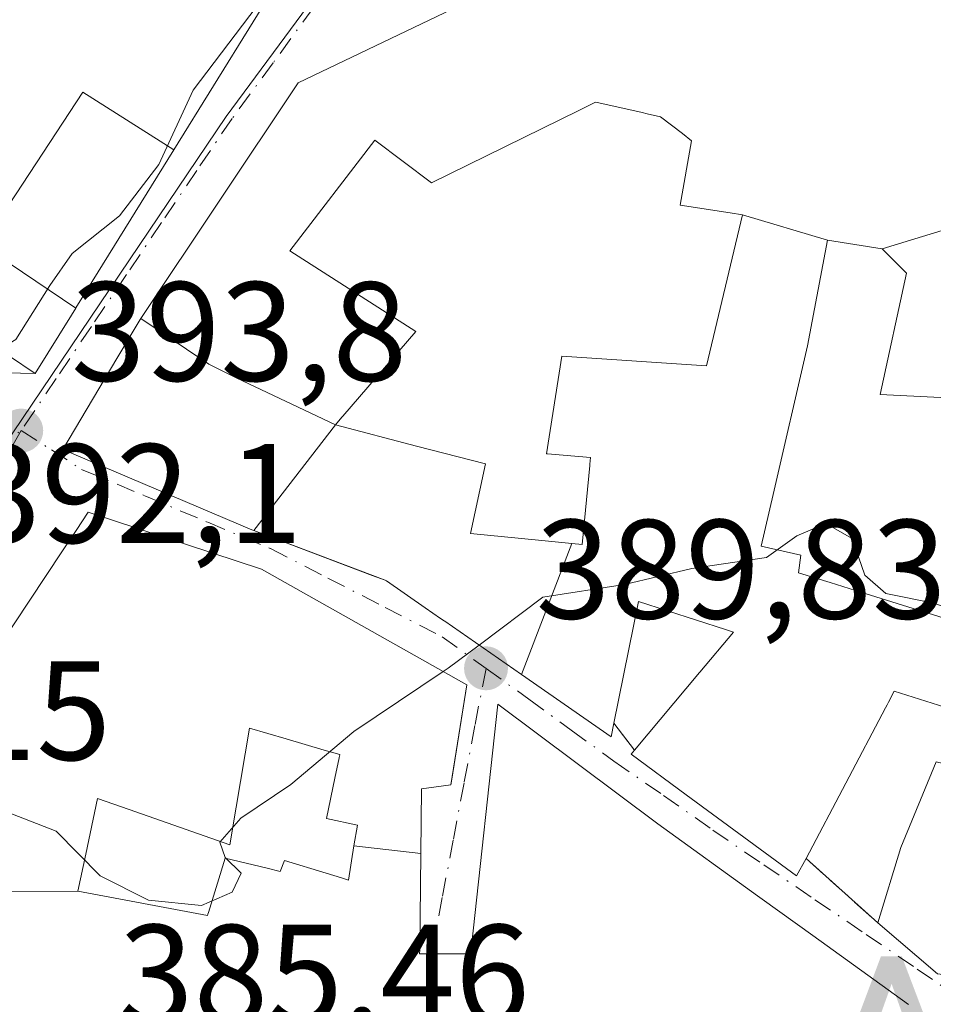
# Model space of a CAD drawing. Units: metres. Extents: x 593929 to 597402, y 4719815 to 4722176.
# Drawn here: x 595558 to 595623, y 4720177 to 4720247 of the extents above; entities that cross this region are included whole.
import ezdxf

# ---------------------------------------------------------------- set-up
doc = ezdxf.new("R2010")
doc.units = ezdxf.units.M
doc.header["$MEASUREMENT"] = 0
doc.linetypes.add('DGN Style 3', pattern=[2.307223458686699, 1.648016756204785, -0.6592067024819142])
doc.linetypes.add('DGN Style 4', pattern=[2.6384748266838614, 1.318413404963828, -0.6592067024819142, 0.001648016756204785, -0.6592067024819142])
for name, color, linetype, lineweight in [('Alojamiento puntual', 7, 'Continuous', 0), ('Corriente artificial lineal oculto', 135, 'DGN Style 4', 13), ('Curva de nivel normal', 30, 'Continuous', 0), ('Edificación Cxs', 1, 'Continuous', 13), ('Edificación religiosa Cxs', 192, 'Continuous', 13), ('Muro lineal', 1, 'DGN Style 3', 13), ('Núcleo urbano CxS', 7, 'Continuous', 0), ('Pastizal CxS', 92, 'Continuous', 0), ('Punto de cota en terreno', 7, 'Continuous', 0), ('Rótulo de punto de cota en terreno', 7, 'Continuous', 0), ('Vía urbana Cxs', 4, 'Continuous', 0), ('Vía urbana eje', 4, 'DGN Style 4', 0)]:
    doc.layers.add(name, color=color, linetype=linetype, lineweight=lineweight)
doc.styles.add('Style-Arial', font='txt')

# ---------------------------------------------------------------- blocks, each defined once
blk = doc.blocks.new('5PATER')
at = {"layer": 'Pastizal CxS', "linetype": 'Continuous', "lineweight": 0}
h = blk.add_hatch(color=51, dxfattribs=at)
edge = h.paths.add_edge_path()
edge.add_ellipse((0, 0), major_axis=(-0.1095731443231308, -0.1110710700762829), ratio=0.9994222409660322, start_angle=0, end_angle=360)
blk = doc.blocks.new('*U25')
at = {"layer": 'Vía urbana Cxs', "color": 4, "linetype": 'Continuous', "lineweight": 0}
for points in [[(595544.6201, 4720222.0001, 396.6003999999957), (595559.2401000002, 4720221.670100001, 402.6042000000016), (595561.8125, 4720225.821900001, 403.3206999999966), (595562.1162999999, 4720226.3123, 403.3337999999931), (595562.1303000003, 4720226.334899999, 403.3343000000023), (595569.0809000004, 4720237.553099999, 403.7731000000058), (595577.5301000001, 4720251.190099999, 402.3236000000034), (595577.8400999998, 4720252.130100001, 403.2710999999982), (595573.1501000002, 4720255.2501, 409.6346999999951), (595575.6501000002, 4720260.2501, 406.4272000000055), (595575.8947000002, 4720263.598099999, 404.3291000000027), (595575.9700999996, 4720264.630100001, 403.4474000000046), (595575.9780000001, 4720264.6907, 403.3904999999941), (595576.0418999996, 4720265.191500001, 402.9250999999931), (595576.1239, 4720265.8311, 402.3365000000049), (595576.9101, 4720271.970100001, 400.2807999999932), (595564.7200999996, 4720281.5001, 405.104800000001), (595557.3800999997, 4720271.5001, 406.9579999999987), (595559.5701000001, 4720269.790100001, 408.1913999999961), (595550.9700999996, 4720256.6601, 408.3462)], [(595594.8701, 4720250.420100001, 402.0228000000061), (595577.9101, 4720242.300100001, 401.7348999999958), (595566.7358999997, 4720225.583699999, 401.9783000000025), (595566.6801000005, 4720225.5001, 401.9456000000064), (595565.0433, 4720222.747099999, 400.0669000000053), (595561.2101999996, 4720216.300100001, 396.6178999999975), (595574.6201, 4720210.600099999, 399.8545000000013), (595574.7644999997, 4720210.545100001, 399.882700000002), (595583.1492999997, 4720207.358100001, 399.0421999999962), (595584.0663000002, 4720207.009500001, 399.442200000005), (595584.1700999998, 4720206.970100001, 399.4796999999962), (595586.9205, 4720205.0645, 399.5445999999938), (595588.0056999996, 4720204.312700001, 399.1196000000054), (595588.2710999995, 4720204.128900001, 399.020399999994), (595588.2999, 4720204.108899999, 399.0093999999954), (595593.7528999997, 4720200.331300001, 397.8843000000052), (595600.1201, 4720195.920100001, 396.975900000005), (595600.3002000004, 4720196.880100001, 396.6437000000006), (595601.7600999996, 4720194.970100001, 396.8662999999942), (595601.5301000001, 4720194.6801, 397.0126000000019), (595605.4380000001, 4720191.808300001, 398.644100000005), (595613.2600999996, 4720186.0601, 396.543399999995), (595613.9501999998, 4720187.270099999, 396.3650000000052), (595619.0301000001, 4720182.710100001, 393.456600000005), (595623.2600999996, 4720179.090100001, 392.603099999993)], [(595621.2100999998, 4720176.920100001, 392.5525000000052), (595614.4153000005, 4720181.812700001, 394.5525999999954), (595610.8176999995, 4720184.403100001, 396.4793999999966), (595610.4877000004, 4720184.640900001, 396.5978999999934), (595603.4200999998, 4720189.7301, 397.8209000000061), (595592.0701000001, 4720198.220100001, 398.0323000000063), (595590.2011000002, 4720181.069499999, 394.8203999999969), (595590.1401000004, 4720180.5101, 394.7305999999954), (595587.8288000004, 4720180.5101, 393.7136000000028), (595586.5201000003, 4720180.5101, 393.9278999999952), (595586.5231, 4720180.803900001, 393.9165999999968), (595586.5931000002, 4720187.636499999, 394.1431000000011), (595586.6401000004, 4720192.220100001, 397.6196000000054), (595588.7301000003, 4720192.5001, 397.7841000000044), (595589.8701, 4720199.590100001, 398.7709999999934), (595575.3101000005, 4720207.800100001, 400.9223999999958), (595563.0102000004, 4720211.840100001, 399.5489999999991), (595562.1520999996, 4720210.551700001, 400.3882000000012), (595561.1322999997, 4720209.020500001, 400.5160000000033), (595553.1801000005, 4720197.0801, 399.2733000000007)]]:
    blk.add_polyline3d(points, dxfattribs=at)
blk = doc.blocks.new('5ALOJA')
at = {"layer": 'Corriente artificial lineal oculto', "linetype": 'Continuous', "lineweight": 0}
h = blk.add_hatch(color=6, dxfattribs=at)
h.paths.add_polyline_path([(-0.3691, -0.3496), (-0.0741, 0.4354), (0.0729, 0.4354), (0.3709000000000001, -0.3496), (0.2119, -0.3496), (0.1469, -0.1686), (-0.1441, -0.1686), (-0.2091, -0.3496)])
h.paths.add_polyline_path([(-0.0961, -0.0326), (0.0009000000000000001, 0.2394), (0.09790000000000001, -0.0326)], flags=16)

msp = doc.modelspace()

# ---------------------------------------------------------------- linework, layer by layer
at = {"layer": 'Curva de nivel normal', "color": 30, "linetype": 'Continuous', "lineweight": 0, "flags": 128}
for points, elevation in [([(595556.6952999998, 4720223.3862), (595557.8700000001, 4720224.0801), (595560.29, 4720227.9101), (595561.8700000001, 4720230.200099999), (595565.2199999997, 4720232.870100001), (595568.0099999999, 4720236.4901), (595570.4500000002, 4720241.770099999), (595575.9500000002, 4720249.050100001), (595576.4678999997, 4720249.4759)], 395), ([(595635.4523999998, 4720194.3639), (595634.9000000004, 4720195.350099999), (595632.3399999999, 4720202.640100001), (595630.5, 4720203.710100001), (595626.4100000003, 4720204.210100001), (595623, 4720205.380100001), (595619.6100000005, 4720206.0801), (595618.1200000001, 4720207.380100001), (595617.2100000001, 4720209.9801), (595615.3499999996, 4720211.050100001), (595613.29, 4720210.1601), (595611.1399999997, 4720208.620100001), (595605.8399999999, 4720207.860099999), (595601.0599999996, 4720206.720100001), (595595.2699999996, 4720205.8201), (595590.7383000003, 4720202.419700001)], 390), ([(595590.7383000003, 4720202.419700001), (595588.54, 4720200.770099999), (595588.1913999999, 4720200.536599999)], 390), ([(595588.1913999999, 4720200.536599999), (595581.8499999996, 4720196.290100001), (595577.3700000001, 4720192.530099999), (595573.8399999999, 4720190.130100001), (595572.3399999999, 4720188.450099999), (595572.7100000001, 4720187.360099999), (595573.8499999996, 4720186.2401), (595573.2199999997, 4720184.9001), (595571.04, 4720183.940099999), (595567.2800000003, 4720184.3201), (595563.8600000005, 4720186.0601), (595560.7400000002, 4720189.220100001), (595552.9900000002, 4720192.2301), (595548.5999999996, 4720193.840100001), (595544.1900000004, 4720194.4301), (595541.04, 4720194.290100001), (595540.8447000004, 4720194.474300001)], 390)]:
    msp.add_lwpolyline(points, dxfattribs=dict(at, elevation=elevation))
at = {"layer": 'Edificación Cxs', "color": 1, "linetype": 'Continuous', "lineweight": 13, "flags": 128}
for points, elevation in [([(595625.9203000005, 4720232.540200001), (595619.3498999998, 4720230.51), (595615.4502999998, 4720231.140000001), (595609.4398999996, 4720232.930199999), (595608.5466999998, 4720233.0669), (595605.0000999998, 4720233.610099999), (595605.8201000001, 4720238.190099999), (595605.1708000004, 4720238.688899999), (595603.6201, 4720239.880100001), (595602.6687000003, 4720240.0977), (595602.3025000002, 4720240.181500001), (595599.0301000001, 4720240.9301), (595598.9420999996, 4720240.8869), (595597.8161000004, 4720240.3345), (595587.3701, 4720235.210100001), (595583.3300999999, 4720238.220100001), (595577.3201000001, 4720230.380100001), (595586.2600999996, 4720224.6601), (595581.0778000001, 4720218.6624), (595580.9989999998, 4720218.5712), (595580.5401, 4720218.040100001), (595573.5049999999, 4720221.362000001), (595571.5619999999, 4720222.33), (595566.7356000004, 4720225.583900001), (595577.9101, 4720242.300100001), (595594.8701, 4720250.420100001)], 406.4707000000058), ([(595626.0396999996, 4720197.3115), (595620.2001, 4720199.140100001), (595619.7969000004, 4720198.374399999), (595619.6892999997, 4720198.170100001), (595619.5837000003, 4720197.9693), (595613.9501, 4720187.270099999), (595613.2600999996, 4720186.0601), (595605.4379000004, 4720191.808300001), (595601.5301000001, 4720194.6801), (595601.7600999996, 4720194.970100001), (595606.3727000002, 4720200.469699999), (595606.3976999996, 4720200.499500001), (595608.7801000001, 4720203.340100001), (595608.2225000003, 4720203.519099999), (595602.0500999996, 4720205.5001), (595600.3000999996, 4720196.880100001), (595600.1201, 4720195.920100001), (595593.7527999999, 4720200.331), (595597.3191999998, 4720209.6315), (595598.0500999996, 4720209.5601), (595598.5855, 4720215.149900001), (595598.5948999999, 4720215.2477), (595598.6401000004, 4720215.720100001), (595595.5806999998, 4720215.974099999), (595595.5100999996, 4720215.9801), (595596.6201, 4720222.9001), (595606.8701, 4720222.2301), (595609.4398999996, 4720232.930199999), (595615.4502999998, 4720231.140000001), (595614.0401, 4720223.640100001), (595611.6042999999, 4720213.087900001), (595610.7600999996, 4720209.4301), (595613.5701000001, 4720208.800100001), (595613.4101, 4720207.550100001), (595615.4197000006, 4720206.9209), (595615.6551000001, 4720206.847200001), (595617.9050000003, 4720206.142999999), (595617.9156999999, 4720206.139699999), (595618.1211000001, 4720206.075300001), (595626.3800999997, 4720203.4901)], 400.5567000000006), ([(595626.3800999997, 4720203.4901), (595618.1211000001, 4720206.075300001), (595617.9156999999, 4720206.139699999), (595617.9050000003, 4720206.142999999), (595615.6551000001, 4720206.847200001), (595615.4197000006, 4720206.9209), (595613.4101, 4720207.550100001), (595613.5701000001, 4720208.800100001), (595610.7600999996, 4720209.4301), (595611.6042999999, 4720213.087900001), (595614.0401, 4720223.640100001), (595615.4502999998, 4720231.140000001), (595619.3498999998, 4720230.51), (595621.0701000001, 4720228.790100001), (595619.1901000004, 4720220.200099999), (595623.4676999999, 4720219.964500001)], 401.2507000000044), ([(595553.1801000005, 4720197.0801), (595561.1322999997, 4720209.020500001), (595562.1520999996, 4720210.551700001), (595563.0100999996, 4720211.840100001), (595575.3101000005, 4720207.800100001), (595589.8701, 4720199.590100001), (595588.7944, 4720192.9), (595588.7301000003, 4720192.5001), (595586.6401000004, 4720192.220100001), (595586.5933999997, 4720187.636499999), (595581.8617000004, 4720188.1757), (595582.1001000004, 4720189.6501), (595579.9101, 4720190.120100001), (595580.5031000003, 4720192.9783), (595580.8043000001, 4720194.429099999), (595580.8059, 4720194.4375), (595580.8460999997, 4720194.630899999), (595580.8501000004, 4720194.6501), (595579.7493000003, 4720194.9735), (595577.0563000003, 4720195.7645), (595574.4501, 4720196.530099999), (595573.4959000006, 4720190.927300001), (595573.0401, 4720188.2501), (595565.9080999997, 4720190.7467), (595563.6700999998, 4720191.530099999), (595562.8252999998, 4720187.600099999), (595562.2603000002, 4720184.970100001), (595552.2633999997, 4720184.865700001)], 403.5791999999927), ([(595552.2633999997, 4720184.865700001), (595562.2603000002, 4720184.970100001), (595571.4700999996, 4720183.2501), (595571.4949000003, 4720183.330499999), (595571.5308999997, 4720183.445900001), (595572.7301000003, 4720187.3101), (595575.7094999999, 4720186.5919), (595576.6300999997, 4720186.370100001), (595576.9401000004, 4720187.1501), (595579.8828999996, 4720186.240499999), (595580.9650999998, 4720185.906099999), (595581.4700999996, 4720185.7501), (595581.8617000004, 4720188.1757), (595586.5933999997, 4720187.636499999), (595586.5231, 4720180.803900001), (595586.5201000003, 4720180.5101), (595587.8287000004, 4720180.5101), (595590.1401000004, 4720180.5101), (595590.2011000002, 4720181.069499999), (595592.0701000001, 4720198.220100001), (595603.4200999998, 4720189.7301), (595610.4877000004, 4720184.640900001), (595610.8176999995, 4720184.403100001), (595614.4153000005, 4720181.812700001), (595621.2100999998, 4720176.920100001)], 398.032300000006)]:
    msp.add_lwpolyline(points, dxfattribs=dict(at, elevation=elevation))
for points, elevation in [([(595609.4398999996, 4720232.930199999), (595606.8701, 4720222.2301), (595596.6201, 4720222.9001), (595595.5100999996, 4720215.9801), (595595.5806999998, 4720215.974099999), (595598.6401000004, 4720215.720100001), (595598.5948999999, 4720215.2477), (595598.5855, 4720215.149900001), (595598.0500999996, 4720209.5601), (595597.3191999998, 4720209.6315), (595594.9501, 4720209.8619), (595590.1401000004, 4720210.3301), (595590.7931000004, 4720213.396299999), (595591.1901000004, 4720215.2601), (595586.3025000002, 4720216.535900001), (595580.5401, 4720218.040100001), (595580.9989999998, 4720218.5712), (595581.0778000001, 4720218.6624), (595586.2600999996, 4720224.6601), (595577.3201000001, 4720230.380100001), (595583.3300999999, 4720238.220100001), (595587.3701, 4720235.210100001), (595597.8161000004, 4720240.3345), (595598.9420999996, 4720240.8869), (595599.0301000001, 4720240.9301), (595602.3025000002, 4720240.181500001), (595602.6687000003, 4720240.0977), (595603.6201, 4720239.880100001), (595605.1708000004, 4720238.688899999), (595605.8201000001, 4720238.190099999), (595605.0000999998, 4720233.610099999), (595608.5466999998, 4720233.0669)], 406.4707000000056), ([(595619.3498999998, 4720230.51), (595625.9203000005, 4720232.540200001), (595624.0401, 4720226.920100001), (595624.9801000003, 4720225.670100001), (595624.8960999995, 4720222.6371), (595624.8201000001, 4720219.890100001), (595623.4676999999, 4720219.964500001), (595619.1901000004, 4720220.200099999), (595621.0701000001, 4720228.790100001)], 401.1414999999979), ([(595580.5401, 4720218.040100001), (595574.7642999999, 4720210.5448), (595574.6201, 4720210.600099999), (595561.2100999998, 4720216.300100001), (595565.0433, 4720222.747099999), (595566.6801000005, 4720225.5001), (595566.7356000004, 4720225.583900001), (595571.5619999999, 4720222.33), (595573.5049999999, 4720221.362000001)], 404.6454999999986), ([(595597.3191999998, 4720209.6315), (595593.7527999999, 4720200.331), (595588.2999, 4720204.108899999), (595588.2710999995, 4720204.128900001), (595588.0056999996, 4720204.312700001), (595586.9205, 4720205.0645), (595584.1700999998, 4720206.970100001), (595584.0663000002, 4720207.009500001), (595574.7642999999, 4720210.5448), (595580.5401, 4720218.040100001), (595586.3025000002, 4720216.535900001), (595591.1901000004, 4720215.2601), (595590.7931000004, 4720213.396299999), (595590.1401000004, 4720210.3301), (595594.9501, 4720209.8619)], 402.9051000000037), ([(595581.8617000004, 4720188.1757), (595581.4700999996, 4720185.7501), (595580.9650999998, 4720185.906099999), (595579.8828999996, 4720186.240499999), (595576.9401000004, 4720187.1501), (595576.6300999997, 4720186.370100001), (595575.7094999999, 4720186.5919), (595572.7301000003, 4720187.3101), (595571.5308999997, 4720183.445900001), (595571.4949000003, 4720183.330499999), (595571.4700999996, 4720183.2501), (595562.2603000002, 4720184.970100001), (595562.8252999998, 4720187.600099999), (595563.6700999998, 4720191.530099999), (595565.9080999997, 4720190.7467), (595573.0401, 4720188.2501), (595573.4959000006, 4720190.927300001), (595574.4501, 4720196.530099999), (595577.0563000003, 4720195.7645), (595579.7493000003, 4720194.9735), (595580.8501000004, 4720194.6501), (595580.8460999997, 4720194.630899999), (595580.8059, 4720194.4375), (595580.8043000001, 4720194.429099999), (595580.5031000003, 4720192.9783), (595579.9101, 4720190.120100001), (595582.1001000004, 4720189.6501)], 403.5791999999927), ([(595640.54, 4720192.385), (595645.4303000001, 4720191.300000001), (595656.8400999998, 4720188.790100001), (595657.2370999996, 4720190.380700001), (595657.2418999998, 4720190.400599999), (595669.3452000003, 4720187.808599999), (595669.3101000005, 4720187.641100001), (595666.6201, 4720174.6601), (595636.7801000001, 4720180.340100001), (595636.3901000004, 4720177.470100001), (595623.2600999996, 4720179.090100001), (595619.0301000001, 4720182.710100001), (595620.6700999998, 4720188.050100001), (595623.1700999998, 4720194.140100001), (595639.7301000003, 4720190.2301), (595640.5352999996, 4720192.3717)], 395.9416999999958)]:
    msp.add_lwpolyline(points, close=True, dxfattribs=dict(at, elevation=elevation))
at = {"layer": 'Edificación Cxs', "color": 1, "linetype": 'Continuous', "lineweight": 13}
for points in [[(595600.3000999996, 4720196.880100001, 396.6437000000006), (595600.1201, 4720195.920100001, 396.975900000005), (595593.7528999997, 4720200.331300001, 397.8843000000052), (595588.2999, 4720204.108899999, 399.0093999999954), (595588.2710999995, 4720204.128900001, 399.020399999994), (595588.0056999996, 4720204.312700001, 399.1196000000054), (595586.9205, 4720205.0645, 399.5445999999938), (595584.1700999998, 4720206.970100001, 399.4796999999962), (595584.0663000002, 4720207.009500001, 399.442200000005), (595574.7644999997, 4720210.545100001, 399.882700000002), (595574.6201, 4720210.600099999, 399.8545000000013), (595561.2100999998, 4720216.300100001, 396.6178999999975), (595565.0433, 4720222.747099999, 400.0669000000053), (595566.6801000005, 4720225.5001, 401.9456000000064), (595566.7358999997, 4720225.583699999, 401.9783000000025), (595577.9101, 4720242.300100001, 401.7348999999958), (595594.8701, 4720250.420100001, 402.0228000000061), (595608.6700999998, 4720249.690099999, 401.9695999999968), (595611.1146999998, 4720249.414100001, 401.6016999999993), (595623.1536999998, 4720248.0547, 400.9360000000015)], [(595605.8201000001, 4720238.190099999, 400.3493000000017), (595605.1708000004, 4720238.688899999, 400.4309000000067), (595603.6201, 4720239.880100001, 400.7566999999981), (595602.6687000003, 4720240.0977, 400.5381000000052), (595602.3025000002, 4720240.181500001, 400.5935999999929), (595599.0301000001, 4720240.9301, 402.1845999999932), (595598.9420999996, 4720240.8869, 402.1598999999987), (595597.8161000004, 4720240.3345, 401.8270000000048), (595587.3701, 4720235.210100001, 402.2361999999994), (595583.3300999999, 4720238.220100001, 405.4174000000057), (595577.3201000001, 4720230.380100001, 406.4707000000053), (595586.2600999996, 4720224.6601, 399.0699000000022), (595581.0778000001, 4720218.6624, 403.2234000000026), (595580.9989999998, 4720218.5712, 403.1768000000012), (595580.5401, 4720218.040100001, 402.9051000000036), (595586.3025000002, 4720216.535900001, 399.4866000000038), (595591.1901000004, 4720215.2601, 398.0353999999934), (595590.7931000004, 4720213.396299999, 399.2050000000018), (595590.1401000004, 4720210.3301, 400.5026000000071), (595594.9501, 4720209.8619, 399.5227000000014), (595597.3191000001, 4720209.631300001, 399.1947999999975), (595598.0500999996, 4720209.5601, 399.0663999999961), (595598.5855, 4720215.149900001, 397.9135999999999), (595598.5948999999, 4720215.2477, 397.914300000004), (595598.6401000004, 4720215.720100001, 397.9176000000007), (595595.5806999998, 4720215.974099999, 397.5994999999967), (595595.5100999996, 4720215.9801, 397.5884999999981), (595596.6201, 4720222.9001, 395.940499999997), (595606.8701, 4720222.2301, 395.7212), (595609.4401000004, 4720232.9301, 398.0571999999956), (595608.5466999998, 4720233.0669, 397.8267000000051), (595605.0000999998, 4720233.610099999, 397.001099999994), (595605.8201000001, 4720238.190099999, 400.3493000000017)], [(595605.8201000001, 4720238.190099999, 400.3493000000017), (595605.1708000004, 4720238.688899999, 400.4309000000067), (595603.6201, 4720239.880100001, 400.7566999999981), (595602.6687000003, 4720240.0977, 400.5381000000052), (595602.3025000002, 4720240.181500001, 400.5935999999929), (595599.0301000001, 4720240.9301, 402.1845999999932), (595598.9420999996, 4720240.8869, 402.1598999999987), (595597.8161000004, 4720240.3345, 401.8270000000048), (595587.3701, 4720235.210100001, 402.2361999999994), (595583.3300999999, 4720238.220100001, 405.4174000000057), (595577.3201000001, 4720230.380100001, 406.4707000000053), (595586.2600999996, 4720224.6601, 399.0699000000022), (595581.0778000001, 4720218.6624, 403.2234000000026), (595580.9989999998, 4720218.5712, 403.1768000000012), (595580.5401, 4720218.040100001, 402.9051000000036), (595586.3025000002, 4720216.535900001, 399.4866000000038), (595591.1901000004, 4720215.2601, 398.0353999999934), (595590.7931000004, 4720213.396299999, 399.2050000000018), (595590.1401000004, 4720210.3301, 400.5026000000071), (595594.9501, 4720209.8619, 399.5227000000014), (595597.3191000001, 4720209.631300001, 399.1947999999975), (595598.0500999996, 4720209.5601, 399.0663999999961), (595598.5855, 4720215.149900001, 397.9135999999999), (595598.5948999999, 4720215.2477, 397.914300000004), (595598.6401000004, 4720215.720100001, 397.9176000000007), (595595.5806999998, 4720215.974099999, 397.5994999999967), (595595.5100999996, 4720215.9801, 397.5884999999981), (595596.6201, 4720222.9001, 395.940499999997), (595606.8701, 4720222.2301, 395.7212), (595609.4401000004, 4720232.9301, 398.0571999999956), (595608.5466999998, 4720233.0669, 397.8267000000051), (595605.0000999998, 4720233.610099999, 397.001099999994), (595605.8201000001, 4720238.190099999, 400.3493000000017)], [(595623.4676999999, 4720219.964500001, 395.4210000000021), (595619.1901000004, 4720220.200099999, 394.7054000000062), (595621.0701000001, 4720228.790100001, 398.222299999994), (595619.3501000004, 4720230.5101, 398.6187999999966), (595615.4501, 4720231.140100001, 398.3674000000028), (595614.0401, 4720223.640100001, 395.5562999999966), (595611.6042999999, 4720213.087900001, 394.6570000000065), (595610.7600999996, 4720209.4301, 396.7848999999987), (595613.5701000001, 4720208.800100001, 396.2644), (595613.4101, 4720207.550100001, 397.1206999999995), (595615.4197000006, 4720206.9209, 396.5375000000058), (595615.6551000001, 4720206.847200001, 396.4808000000049), (595617.9050000003, 4720206.142999999, 396.0883999999933)], [(595623.4676999999, 4720219.964500001, 395.4210000000021), (595619.1901000004, 4720220.200099999, 394.7054000000062), (595621.0701000001, 4720228.790100001, 398.222299999994), (595619.3501000004, 4720230.5101, 398.6187999999966), (595615.4501, 4720231.140100001, 398.3674000000028), (595614.0401, 4720223.640100001, 395.5562999999966), (595611.6042999999, 4720213.087900001, 394.6570000000065), (595610.7600999996, 4720209.4301, 396.7848999999987), (595613.5701000001, 4720208.800100001, 396.2644), (595613.4101, 4720207.550100001, 397.1206999999995), (595615.4197000006, 4720206.9209, 396.5375000000058), (595615.6551000001, 4720206.847200001, 396.4808000000049), (595617.9050000003, 4720206.142999999, 396.0883999999933)], [(595553.1801000005, 4720197.0801, 399.2733000000007), (595561.1322999997, 4720209.020500001, 400.5160000000033), (595562.1520999996, 4720210.551700001, 400.3882000000012), (595563.0100999996, 4720211.840100001, 399.5489999999991), (595575.3101000005, 4720207.800100001, 400.9223999999958), (595589.8701, 4720199.590100001, 398.7709999999934), (595588.7944, 4720192.9, 397.9621999999945), (595588.7301000003, 4720192.5001, 397.7841000000044), (595586.6401000004, 4720192.220100001, 397.6196000000054), (595586.5931000002, 4720187.636499999, 394.1431000000011), (595586.5231, 4720180.803900001, 393.9165999999968), (595586.5201000003, 4720180.5101, 393.9278999999952), (595587.8287000004, 4720180.5101, 393.7134999999981), (595590.1401000004, 4720180.5101, 394.7305999999954), (595590.2011000002, 4720181.069499999, 394.8203999999969), (595592.0701000001, 4720198.220100001, 398.0323000000063), (595603.4200999998, 4720189.7301, 397.8209000000061), (595610.4877000004, 4720184.640900001, 396.5978999999934), (595610.8176999995, 4720184.403100001, 396.4793999999966), (595614.4153000005, 4720181.812700001, 394.5525999999954), (595621.2100999998, 4720176.920100001, 392.5525000000052)], [(595617.9050000003, 4720206.142999999, 396.0883999999933), (595617.9156999999, 4720206.139699999, 396.0872999999993), (595618.1211000001, 4720206.075300001, 396.0656000000017), (595626.3800999997, 4720203.4901, 395.2305000000051)], [(595617.9050000003, 4720206.142999999, 396.0883999999933), (595617.9156999999, 4720206.139699999, 396.0872999999993), (595618.1211000001, 4720206.075300001, 396.0656000000017), (595626.3800999997, 4720203.4901, 395.2305000000051)], [(595601.7600999996, 4720194.970100001, 396.8662999999942), (595606.3727000002, 4720200.469699999, 397.5265000000072), (595606.3976999996, 4720200.499500001, 397.5331000000006), (595608.7801000001, 4720203.340100001, 398.2201999999961), (595608.2225000003, 4720203.519099999, 397.9893000000012), (595602.0500999996, 4720205.5001, 397.1662999999971), (595600.3000999996, 4720196.880100001, 396.6437000000006)], [(595619.0301000001, 4720182.710100001, 393.456600000005), (595620.6700999998, 4720188.050100001, 394.6937000000034), (595623.1700999998, 4720194.140100001, 393.5728999999992), (595639.7301000003, 4720190.2301, 395.9416999999958), (595640.5352999996, 4720192.3717, 395.4397999999928), (595640.5403000005, 4720192.3849, 395.4358999999968), (595640.6700999998, 4720192.7301, 395.4228000000003), (595639.6546999998, 4720193.047900001, 395.7841000000044), (595634.5522999996, 4720194.6457, 396.531799999997), (595630.8021, 4720195.8201, 396.5142999999953), (595626.0396999996, 4720197.3115, 395.5737999999984), (595620.2001, 4720199.140100001, 396.5856000000058), (595619.7969000004, 4720198.374399999, 396.8221000000049), (595619.6892999997, 4720198.170100001, 396.8929999999964), (595619.5837000003, 4720197.9693, 396.9655999999959), (595613.9501, 4720187.270099999, 396.3652000000002)], [(595565.9080999997, 4720190.7467, 400.4092999999993), (595563.6700999998, 4720191.530099999, 401.8368000000046), (595562.8252999998, 4720187.600099999, 397.0298999999941), (595562.2600999996, 4720184.970100001, 396.9741000000067), (595571.4700999996, 4720183.2501, 393.7899999999936), (595571.4949000003, 4720183.330499999, 393.8104000000022), (595571.5308999997, 4720183.445900001, 393.8401000000013), (595572.7301000003, 4720187.3101, 394.9418000000005), (595575.7094999999, 4720186.5919, 394.4036000000052), (595576.6300999997, 4720186.370100001, 394.3255000000063), (595576.9401000004, 4720187.1501, 394.1659999999974), (595579.8828999996, 4720186.240499999, 395.0004999999946), (595580.9650999998, 4720185.906099999, 395.3635000000068), (595581.4700999996, 4720185.7501, 395.5237999999954), (595581.8618999999, 4720188.1757, 395.9921999999933), (595582.1001000004, 4720189.6501, 397.0779999999941), (595579.9101, 4720190.120100001, 396.8163999999961), (595580.5031000003, 4720192.9783, 399.0861000000005), (595580.8043000001, 4720194.429099999, 400.2137999999977), (595580.8059, 4720194.4375, 400.2201999999961), (595580.8460999997, 4720194.630899999, 400.3675999999978), (595580.8501000004, 4720194.6501, 400.3821999999927), (595579.7493000003, 4720194.9735, 400.5344999999944), (595577.0563000003, 4720195.7645, 401.3417999999947), (595574.4501, 4720196.530099999, 403.5791999999929), (595573.4959000006, 4720190.927300001, 399.2646999999997), (595573.0401, 4720188.2501, 395.9361999999965), (595565.9080999997, 4720190.7467, 400.4092999999993)], [(595565.9080999997, 4720190.7467, 400.4092999999993), (595563.6700999998, 4720191.530099999, 401.8368000000046), (595562.8252999998, 4720187.600099999, 397.0298999999941), (595562.2600999996, 4720184.970100001, 396.9741000000067), (595571.4700999996, 4720183.2501, 393.7899999999936), (595571.4949000003, 4720183.330499999, 393.8104000000022), (595571.5308999997, 4720183.445900001, 393.8401000000013), (595572.7301000003, 4720187.3101, 394.9418000000005), (595575.7094999999, 4720186.5919, 394.4036000000052), (595576.6300999997, 4720186.370100001, 394.3255000000063), (595576.9401000004, 4720187.1501, 394.1659999999974), (595579.8828999996, 4720186.240499999, 395.0004999999946), (595580.9650999998, 4720185.906099999, 395.3635000000068), (595581.4700999996, 4720185.7501, 395.5237999999954), (595581.8618999999, 4720188.1757, 395.9921999999933), (595582.1001000004, 4720189.6501, 397.0779999999941), (595579.9101, 4720190.120100001, 396.8163999999961), (595580.5031000003, 4720192.9783, 399.0861000000005), (595580.8043000001, 4720194.429099999, 400.2137999999977), (595580.8059, 4720194.4375, 400.2201999999961), (595580.8460999997, 4720194.630899999, 400.3675999999978), (595580.8501000004, 4720194.6501, 400.3821999999927), (595579.7493000003, 4720194.9735, 400.5344999999944), (595577.0563000003, 4720195.7645, 401.3417999999947), (595574.4501, 4720196.530099999, 403.5791999999929), (595573.4959000006, 4720190.927300001, 399.2646999999997), (595573.0401, 4720188.2501, 395.9361999999965), (595565.9080999997, 4720190.7467, 400.4092999999993)], [(595613.9501, 4720187.270099999, 396.3652000000002), (595613.2600999996, 4720186.0601, 396.543399999995), (595605.4379000004, 4720191.808300001, 398.6440000000002), (595601.5301000001, 4720194.6801, 397.0126000000019), (595601.7600999996, 4720194.970100001, 396.8662999999942)], [(595623.2600999996, 4720179.090100001, 392.603099999993), (595619.0301000001, 4720182.710100001, 393.456600000005)]]:
    msp.add_polyline3d(points, dxfattribs=at)
at = {"layer": 'Edificación religiosa Cxs', "color": 192, "linetype": 'Continuous', "lineweight": 13, "elevation": 427.718200000003, "flags": 128}
msp.add_lwpolyline([(595550.9698000001, 4720256.660300001), (595559.5701000001, 4720269.790100001), (595557.3800999997, 4720271.5001), (595564.7200999996, 4720281.5001), (595576.9101, 4720271.970100001), (595576.1239, 4720265.8311), (595576.0418999996, 4720265.191500001), (595575.9779000003, 4720264.6907), (595575.9700999996, 4720264.630100001), (595575.8947000002, 4720263.598099999), (595575.6501000002, 4720260.2501), (595573.1501000002, 4720255.2501), (595577.8400999998, 4720252.130100001), (595577.5301000001, 4720251.190099999), (595569.0811999999, 4720237.5529), (595562.6100000005, 4720241.630999999), (595555.4670000002, 4720230.788000001), (595562.1166000003, 4720226.312100001), (595561.8125, 4720225.821900001), (595559.2401000002, 4720221.670100001), (595557.4143000003, 4720222.9013)], dxfattribs=at)
at = {"layer": 'Edificación religiosa Cxs', "color": 192, "linetype": 'Continuous', "lineweight": 13, "elevation": 412.9156999999978, "flags": 128}
msp.add_lwpolyline([(595569.0811999999, 4720237.5529), (595562.1303000003, 4720226.334899999), (595562.1166000003, 4720226.312100001), (595555.4670000002, 4720230.788000001), (595562.6100000005, 4720241.630999999)], close=True, dxfattribs=at)
at = {"layer": 'Edificación religiosa Cxs', "color": 192, "linetype": 'Continuous', "lineweight": 13}
msp.add_polyline3d([(595575.6501000002, 4720260.2501, 406.4272000000055), (595573.1501000002, 4720255.2501, 409.6346999999951), (595577.8400999998, 4720252.130100001, 403.2710999999982), (595577.5301000001, 4720251.190099999, 402.3236000000034), (595569.0809000004, 4720237.553099999, 403.7731000000058), (595562.1303000003, 4720226.334899999, 403.3343000000023), (595562.1162999999, 4720226.3123, 403.3337999999931), (595561.8125, 4720225.821900001, 403.3206999999966), (595559.2401000002, 4720221.670100001, 402.6042000000016), (595557.4143000003, 4720222.9013, 407.3331000000035)], dxfattribs=at)
at = {"layer": 'Muro lineal', "color": 1, "linetype": 'DGN Style 3', "lineweight": 13, "extrusion": (-0.05599109983912267, 0.07324863061145499, 0.9957407468072963), "elevation": 312794.5961107311, "flags": 128}
msp.add_lwpolyline([(-3339745.352682273, -3373908.56153398), (-3339745.352682273, -3373906.147149844)], dxfattribs=at)
at = {"layer": 'Muro lineal', "color": 1, "linetype": 'DGN Style 3', "lineweight": 13, "extrusion": (0.2917002705229076, -0.2618411876209426, 0.9199729042977934), "elevation": -1061834.044980645, "flags": 128}
msp.add_lwpolyline([(3910476.328255956, 2493111.980345657), (3910476.328255956, 2493104.560106177)], dxfattribs=at)
at = {"layer": 'Núcleo urbano CxS', "color": 7, "linetype": 'Continuous', "lineweight": 0}
for points in [[(595549.5499, 4720287.297300001, 406.8996999999945), (595559.1958999997, 4720286.236300001, 404.301999999996), (595569.6529000001, 4720287.3179, 402.1538), (595578.5824999996, 4720276.373500001, 399.3815999999933), (595576.2474999996, 4720260.0385, 396.8160999999964), (595573.9989, 4720256.085899999, 396.3950000000041), (595581.5188999996, 4720251.7235, 395.0988999999972), (595572.7944999998, 4720239.906500001, 394.8117000000057), (595556.2673000004, 4720215.445499999, 394.0651000000071)], [(595432.5966999996, 4720163.3771, 381.0421999999962), (595460.7972999997, 4720171.9539, 384.4529999999941), (595470.7588999998, 4720174.4935, 385.1815999999963), (595470.9062999999, 4720174.567100001, 385.2038999999932), (595485.0909000002, 4720181.337900001, 386.5663000000059), (595488.7323000003, 4720183.0745, 386.8178000000044), (595496.4819, 4720184.504100001, 387.5092000000004), (595510.9939000001, 4720184.881100001, 388.5203000000038), (595531.5273000002, 4720190.8815, 389.7976000000053), (595535.0828999998, 4720193.806100001, 390.3534000000073), (595548.2962999997, 4720206.761499999, 394.0148999999947), (595556.2673000004, 4720215.445499999, 394.0651000000071), (595572.7944999998, 4720239.906500001, 394.8117000000057), (595581.5188999996, 4720251.7235, 395.0988999999972), (595587.5894999999, 4720249.4135, 394.3105000000069), (595593.9835000001, 4720251.9735, 393.8015000000014), (595614.5164999999, 4720251.670499999, 393.5960000000051), (595638.6911000004, 4720248.2293, 393.6392000000051)], [(595372.7046999997, 4720128.966700001, 374.747199999998), (595378.5377000002, 4720127.9341, 374.9340999999986), (595393.2383000003, 4720127.0987, 375.3736000000063), (595399.5623000005, 4720135.356100001, 376.5893999999971), (595402.8227000004, 4720145.3465, 378.5859000000055), (595417.0072999997, 4720149.958500001, 379.0142000000051), (595425.7437000005, 4720158.842499999, 380.8080000000046), (595428.3406999996, 4720161.476700001, 381.0427000000054), (595432.5966999996, 4720163.3771, 381.0421999999962), (595460.7972999997, 4720171.9539, 384.4529999999941), (595470.7588999998, 4720174.4935, 385.1815999999963), (595470.9062999999, 4720174.567100001, 385.2038999999932), (595485.0909000002, 4720181.337900001, 386.5663000000059), (595488.7323000003, 4720183.0745, 386.8178000000044), (595496.4819, 4720184.504100001, 387.5092000000004), (595510.9939000001, 4720184.881100001, 388.5203000000038), (595531.5273000002, 4720190.8815, 389.7976000000053), (595535.0828999998, 4720193.806100001, 390.3534000000073), (595548.2962999997, 4720206.761499999, 394.0148999999947), (595556.2673000004, 4720215.445499999, 394.0651000000071), (595572.7944999998, 4720239.906500001, 394.8117000000057), (595581.5188999996, 4720251.7235, 395.0988999999972)]]:
    msp.add_polyline3d(points, dxfattribs=at)
at = {"layer": 'Vía urbana Cxs', "color": 4, "linetype": 'Continuous', "lineweight": 0, "extrusion": (-0.3796937305417028, 0.008570378322648923, 0.9250725482916091), "elevation": -185303.5860593811, "flags": 128}
msp.add_lwpolyline([(-4732459.115965216, 452396.4840283698), (-4732459.115965216, 452412.2922197416)], dxfattribs=at)
at = {"layer": 'Vía urbana Cxs', "color": 4, "linetype": 'Continuous', "lineweight": 0, "extrusion": (-0.05599109983912267, 0.07324863061145499, 0.9957407468072963), "elevation": 312794.5961107311, "flags": 128}
msp.add_lwpolyline([(-3339745.352682273, -3373908.56153398), (-3339745.352682273, -3373906.147149844)], dxfattribs=at)
at = {"layer": 'Vía urbana Cxs', "color": 4, "linetype": 'Continuous', "lineweight": 0, "extrusion": (0.2917002705229076, -0.2618411876209426, 0.9199729042977934), "elevation": -1061834.044980645, "flags": 128}
msp.add_lwpolyline([(3910476.328255956, 2493111.980345657), (3910476.328255956, 2493104.560106177)], dxfattribs=at)
at = {"layer": 'Vía urbana Cxs', "color": 4, "linetype": 'Continuous', "lineweight": 0}
for points in [[(595559.2401000002, 4720221.670100001, 402.6042000000016), (595561.8125, 4720225.821900001, 403.3206999999966), (595562.1162999999, 4720226.3123, 403.3337999999931), (595562.1303000003, 4720226.334899999, 403.3343000000023), (595569.0809000004, 4720237.553099999, 403.7731000000058), (595577.5301000001, 4720251.190099999, 402.3236000000034), (595577.8400999998, 4720252.130100001, 403.2710999999982), (595573.1501000002, 4720255.2501, 409.6346999999951), (595575.6501000002, 4720260.2501, 406.4272000000055)], [(595623.1536999998, 4720248.0547, 400.9360000000015), (595611.1146999998, 4720249.414100001, 401.6016999999993), (595608.6701999997, 4720249.690099999, 401.9695999999968), (595594.8701, 4720250.420100001, 402.0228000000061), (595577.9101, 4720242.300100001, 401.7348999999958), (595566.7358999997, 4720225.583699999, 401.9783000000025), (595566.6801000005, 4720225.5001, 401.9456000000064), (595565.0433, 4720222.747099999, 400.0669000000053)], [(595565.0433, 4720222.747099999, 400.0669000000053), (595561.2101999996, 4720216.300100001, 396.6178999999975), (595574.6201, 4720210.600099999, 399.8545000000013), (595574.7644999997, 4720210.545100001, 399.882700000002), (595583.1492999997, 4720207.358100001, 399.0421999999962), (595584.0663000002, 4720207.009500001, 399.442200000005), (595584.1700999998, 4720206.970100001, 399.4796999999962), (595586.9205, 4720205.0645, 399.5445999999938), (595588.0056999996, 4720204.312700001, 399.1196000000054), (595588.2710999995, 4720204.128900001, 399.020399999994), (595588.2999, 4720204.108899999, 399.0093999999954), (595593.7528999997, 4720200.331300001, 397.8843000000052), (595600.1201, 4720195.920100001, 396.975900000005), (595600.3000999996, 4720196.880100001, 396.6437000000006)], [(595563.0100999996, 4720211.840100001, 399.5489999999991), (595562.1520999996, 4720210.551700001, 400.3882000000012), (595561.1322999997, 4720209.020500001, 400.5160000000033), (595553.1801000005, 4720197.0801, 399.2733000000007), (595546.5701000001, 4720198.9101, 395.4067000000068), (595538.8000999996, 4720192.890100001, 397.2179000000033), (595552.4802000001, 4720186.2501, 397.0136000000057), (595552.3186999997, 4720185.2183, 396.4251999999979), (595552.2637, 4720184.865700001, 396.2210999999952), (595551.0500999996, 4720177.100099999, 393.774900000004), (595560.5027000001, 4720175.025900001, 392.7219999999944), (595568.9601999996, 4720173.170100001, 391.8649000000005), (595568.9601999996, 4720171.640100001, 390.8280999999988), (595570.4101, 4720171.470100001, 391.0684000000037), (595577.6233000001, 4720170.5987, 391.0807000000059), (595577.6624999996, 4720170.5941, 391.0782999999938), (595581.8775000004, 4720170.084899999, 390.6882000000041), (595581.9118999997, 4720170.080700001, 390.6839999999939), (595587.0500999996, 4720169.460100001, 390.4351000000024), (595587.2456999999, 4720169.436899999, 390.4326000000001), (595587.8101000005, 4720169.370100001, 390.3864999999932)], [(595588.7944, 4720192.9, 397.9621999999945), (595589.8701, 4720199.590100001, 398.7709999999934), (595575.3101000005, 4720207.800100001, 400.9223999999958), (595563.0100999996, 4720211.840100001, 399.5489999999991)], [(595621.2100999998, 4720176.920100001, 392.5525000000052), (595614.4153000005, 4720181.812700001, 394.5525999999954), (595610.8176999995, 4720184.403100001, 396.4793999999966), (595610.4877000004, 4720184.640900001, 396.5978999999934), (595603.4200999998, 4720189.7301, 397.8209000000061), (595592.0701000001, 4720198.220100001, 398.0323000000063), (595590.2011000002, 4720181.069499999, 394.8203999999969), (595590.1401000004, 4720180.5101, 394.7305999999954), (595587.8288000004, 4720180.5101, 393.7136000000028), (595586.5201000003, 4720180.5101, 393.9278999999952), (595586.5231, 4720180.803900001, 393.9165999999968), (595586.5931000002, 4720187.636499999, 394.1431000000011), (595586.6401000004, 4720192.220100001, 397.6196000000054), (595588.7301000003, 4720192.5001, 397.7841000000044), (595588.7944, 4720192.9, 397.9621999999945)], [(595601.7600999996, 4720194.970100001, 396.8662999999942), (595601.5301000001, 4720194.6801, 397.0126000000019), (595605.4380000001, 4720191.808300001, 398.644100000005), (595613.2600999996, 4720186.0601, 396.543399999995), (595613.9501, 4720187.270099999, 396.3652000000002)], [(595619.0301000001, 4720182.710100001, 393.456600000005), (595623.2600999996, 4720179.090100001, 392.603099999993)]]:
    msp.add_polyline3d(points, dxfattribs=at)
at = {"layer": 'Vía urbana eje', "color": 4, "linetype": 'DGN Style 4', "lineweight": 0}
for points in [[(595581.9200999998, 4720251.5801, 401.3534999999974), (595579.0100999996, 4720247.6501, 398.0623000000051), (595576.1201, 4720243.710100001, 401.4953999999998), (595573.2100999998, 4720239.7601, 401.741599999994), (595570.7100999998, 4720236.0801, 402.3525999999983), (595568.2100999998, 4720232.390100001, 400.9429999999993), (595565.7301000003, 4720228.690099999, 403.0369999999967), (595563.2301000003, 4720225.0101, 401.3239999999932), (595560.7301000003, 4720221.3201, 400.2103999999963), (595558.2500999998, 4720217.630100001, 395.4704999999958)], [(595502.8501000004, 4720219.640100001, 403.4501000000019), (595505.8920999998, 4720217.199100001, 398.8785999999964), (595509.1731000004, 4720216.564099999, 397.9055999999982), (595515.9463000001, 4720215.717300001, 397.5126000000019), (595520.8147, 4720215.611500001, 397.3169000000053), (595530.8689000001, 4720214.341499999, 396.9198999999935), (595545.7915000003, 4720214.764900001, 398.2265000000043), (595554.0195000004, 4720214.9485, 394.5565999999963), (595558.2500999998, 4720217.630100001, 395.4704999999958)], [(595558.2500999998, 4720217.630100001, 395.4704999999958), (595556.5500999996, 4720214.6801, 394.4089999999997), (595554.8501000004, 4720211.720100001, 394.3423000000039), (595553.1401000004, 4720208.7601, 393.7363999999943), (595550.8201000001, 4720206.140100001, 394.4348999999929)], [(595558.2500999998, 4720217.630100001, 395.4704999999958), (595560.3901000004, 4720216.2601, 396.1968000000052), (595562.5301000001, 4720214.880100001, 397.9122000000062), (595567.0100999996, 4720213.0101, 398.7084000000032), (595571.4801000003, 4720211.130100001, 399.5387000000046), (595575.9401000004, 4720209.2601, 400.247000000003), (595580.0100999996, 4720207.170100001, 399.522299999997), (595584.0701000001, 4720205.090100001, 399.6913000000059), (595588.1201, 4720203.0101, 398.4124000000011), (595591.2301000003, 4720200.7601, 398.1858000000066)], [(595591.2301000003, 4720200.7601, 398.1858000000066), (595590.4401000004, 4720196.710100001, 398.8191999999981), (595589.6700999998, 4720192.6501, 397.9909000000043), (595588.9101, 4720188.590100001, 395.4634999999981), (595588.1201, 4720184.520099999, 393.9024000000064), (595587.5991000002, 4720181.7797, 393.4832000000025), (595587.3576999997, 4720180.5101, 393.6209999999992)], [(595591.2301000003, 4720200.7601, 398.1858000000066), (595594.2600999996, 4720198.5801, 397.7048999999971), (595597.2801000001, 4720196.390100001, 397.5298000000039), (595600.3000999996, 4720194.190099999, 397.4478999999992), (595603.8201000001, 4720191.7501, 398.039499999999), (595607.3201000001, 4720189.300100001, 398.0139999999956), (595610.9401000004, 4720186.8301, 397.463699999993), (595614.5701000001, 4720184.360099999, 394.8025000000052), (595618.2100999998, 4720181.9001, 393.2428000000073), (595621.8300999999, 4720179.4301, 392.9277000000002), (595625.4600999998, 4720176.960100001, 391.5369000000064)]]:
    msp.add_polyline3d(points, dxfattribs=at)

# ---------------------------------------------------------------- block references
at = {"layer": 'Alojamiento puntual', "color": 7, "linetype": 'Continuous', "lineweight": 0, "xscale": 10, "yscale": 10, "zscale": 10}
msp.add_blockref('5ALOJA', (595620, 4720176), dxfattribs=at)
at = {"layer": 'Punto de cota en terreno', "color": 7, "linetype": 'Continuous', "lineweight": 0, "xscale": 10, "yscale": 10, "zscale": 10}
for p in [(595558.25, 4720217.630000001, 393.8000000000029), (595591.2300000006, 4720200.77, 389.8300000000018)]:
    msp.add_blockref('5PATER', p, dxfattribs=at)
at = {"layer": 'Vía urbana Cxs', "color": 4, "linetype": 'Continuous', "lineweight": 0}
msp.add_blockref('*U25', (0, 0), dxfattribs=at)

# ---------------------------------------------------------------- texts
at = {"layer": 'Rótulo de punto de cota en terreno', "color": 7, "linetype": 'Continuous', "lineweight": 0, "style": 'Style-Arial'}
for s, p in [('393,8', (595561.7778000003, 4720221.1578)), ('392,1', (595554.3578000005, 4720209.6678)), ('389,83', (595594.7577999998, 4720204.297800001)), ('389,15', (595535.4677999998, 4720194.2678)), ('385,46', (595565.1777999997, 4720175.5778))]:
    msp.add_text(s, height=7.000000000000002, dxfattribs=at).set_placement(p)

doc.saveas('drawing.dxf')
